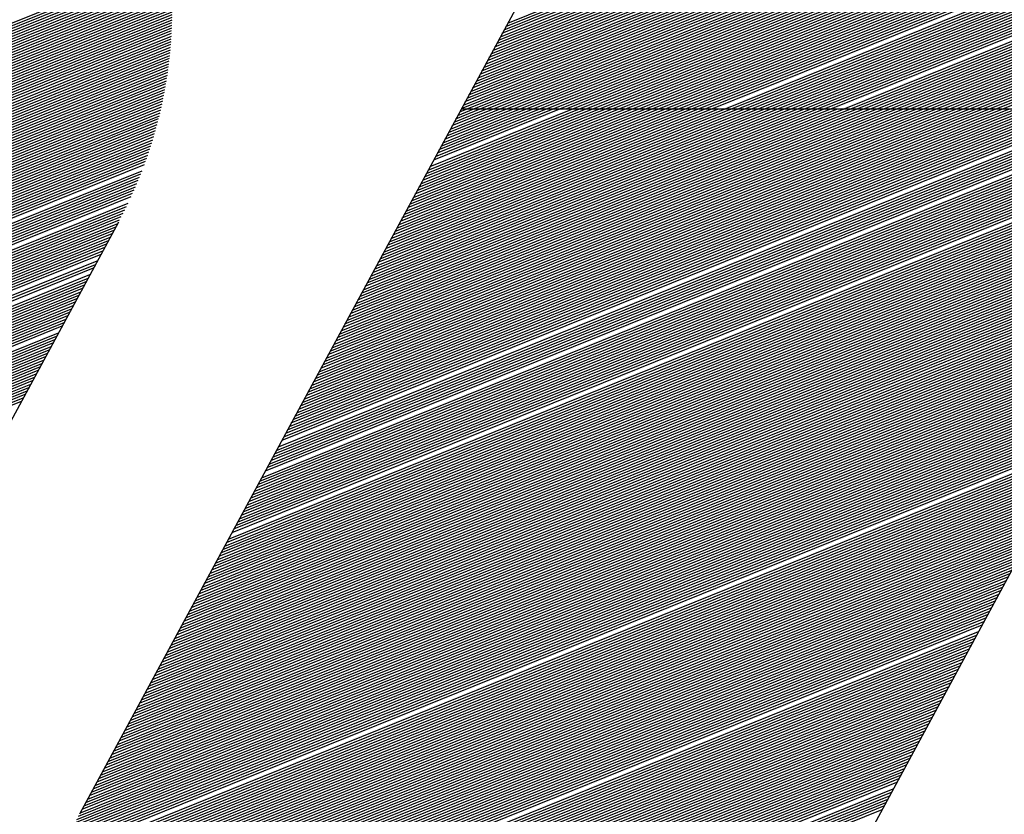
# Model space of a CAD drawing. Extents: x 0 to 196, y -2 to 123.
# Drawn here: x 19 to 21, y 5 to 7 of the extents above; entities that cross this region are included whole.
import ezdxf

# ---------------------------------------------------------------- set-up
doc = ezdxf.new("R2010")
doc.units = 0
doc.header["$LTSCALE"] = 9
doc.header["$MEASUREMENT"] = 0
doc.layers.get('0').update_dxf_attribs({"linetype": 'CONTINUOUS'})
doc.layers.add('B', color=1, linetype='CONTINUOUS')

# ---------------------------------------------------------------- blocks, each defined once
blk = doc.blocks.new('LOGO-S2')
at = {"layer": 'B', "color": 1, "linetype": 'Continuous'}
for p, q in [((-0.0945752284831265, -0.2454872574698337), (-0.2392362902820047, -0.512833158201702)), ((-0.3001001012711377, -0.3354904742255416), (-0.09939897905921669, -0.2544019572973779)), ((-0.3011882818791101, -0.3375015242011097), (-0.1004871596671784, -0.2564130072729442)), ((-0.3008255550097871, -0.3368311742092507), (-0.1001244327978519, -0.255742657281087)), ((-0.3004628281404607, -0.3361608242173988), (-0.09976170592853961, -0.2550723072892334)), ((-0.3022764624870717, -0.3395125741766742), (-0.1015753402751471, -0.2584240572485088)), ((-0.3019137356177453, -0.3388422241848188), (-0.1012126134058242, -0.2577537072566534)), ((-0.301551008748433, -0.3381718741929651), (-0.1008498865365013, -0.2570833572648015)), ((-0.3033646430950405, -0.3415236241522406), (-0.1026635208831088, -0.2604351072240751)), ((-0.3030019162257176, -0.3408532741603851), (-0.1023007940137965, -0.2597647572322215)), ((-0.3026391893563947, -0.3401829241685297), (-0.1019380671444736, -0.2590944072403625)), ((-0.3044528237030129, -0.3435346741278069), (-0.1037517014910811, -0.2624461571996433)), ((-0.3040900968336899, -0.3428643241359515), (-0.1033889746217582, -0.2617758072077878)), ((-0.303727369964367, -0.3421939741440978), (-0.1030262477524353, -0.2611054572159306)), ((-0.3051782774416516, -0.3448753741115196), (-0.1044771552297306, -0.2637868571833524)), ((-0.3048155505723287, -0.3442050241196641), (-0.1041144283604076, -0.2631165071914969)), ((-0.3062664580496239, -0.3468864240870824), (-0.1055653358376922, -0.2657979071589187)), ((-0.305903731180301, -0.3462160740952287), (-0.1052026089683693, -0.2651275571670633)), ((-0.3055410043109745, -0.345545724103375), (-0.1048398820990535, -0.2644572071752096)), ((-0.3073546386575856, -0.3488974740626505), (-0.1066535164456646, -0.267808957134485)), ((-0.3069919117882733, -0.348227124070795), (-0.1062907895763416, -0.2671386071426314)), ((-0.3066291849189469, -0.3475567740789414), (-0.1059280627070152, -0.2664682571507742)), ((-0.3084428192655579, -0.3509085240382168), (-0.1077416970536262, -0.2698200071100496)), ((-0.308080092396235, -0.3502381740463614), (-0.107378970184314, -0.2691496571181959)), ((-0.3077173655269085, -0.3495678240545077), (-0.1070162433149875, -0.2684793071263387)), ((-0.3091682730042074, -0.3522492240219259), (-0.1084671507922721, -0.2711607070937605)), ((-0.3088055461348809, -0.3515788740300705), (-0.1081044239229492, -0.2704903571019068)), ((-0.3080766442986267, -0.3523319762198343), (-0.1088298776615986, -0.2718310570856177)), ((-0.3067801967159163, -0.3523319762198343), (-0.1091926045309215, -0.2725014070774732)), ((-0.3054837491332094, -0.3523319762198343), (-0.1095553314002444, -0.2731717570693286)), ((-0.3041873015505097, -0.3523319762198343), (-0.1099180582695674, -0.2738421070611823)), ((-0.3028908539678028, -0.3523319762198343), (-0.1102807851388832, -0.2745124570530377)), ((-0.3015944063850924, -0.3523319762198343), (-0.1106435120082061, -0.2751828070448967)), ((-0.300297958802382, -0.3523319762198343), (-0.111006238877529, -0.2758531570367504)), ((-0.2990015112196751, -0.3523319762198343), (-0.1113689657468555, -0.2765235070286041)), ((-0.2977050636369754, -0.3523319762198343), (-0.1117316926161784, -0.2771938570204613)), ((-0.2964086160542685, -0.3523319762198343), (-0.1120944194855014, -0.2778642070123167)), ((-0.2951121684715581, -0.3523319762198343), (-0.1124571463548278, -0.2785345570041722)), ((-0.2938157208888512, -0.3523319762198343), (-0.1128198732241401, -0.2792049069960258)), ((-0.2925192733061515, -0.3523319762198343), (-0.113182600093463, -0.2798752569878831)), ((-0.291222825723441, -0.3523319762198343), (-0.113545326962786, -0.2805456069797385)), ((-0.2899263781407342, -0.3523319762198343), (-0.1139080538321124, -0.281215956971594)), ((-0.2886299305580238, -0.3523319762198343), (-0.1142707807014354, -0.2818863069634476)), ((-0.287333482975324, -0.3523319762198343), (-0.1146335075707583, -0.2825566569553066)), ((-0.2860370353926172, -0.3523319762198343), (-0.1149962344400848, -0.2832270069471603)), ((-0.2847405878099067, -0.3523319762198343), (-0.115358961309397, -0.283897356939014)), ((-0.2834441402271999, -0.3523319762198343), (-0.11572168817872, -0.2845677069308694)), ((-0.2821476926444895, -0.3523319762198343), (-0.1160844150480465, -0.2852380569227266)), ((-0.2808512450617933, -0.3523319762198343), (-0.1164471419173694, -0.2859084069145821)), ((-0.2795547974790829, -0.3523319762198343), (-0.1168098687866923, -0.2865787569064375)), ((-0.2782583498963724, -0.3523319762198343), (-0.1171725956560188, -0.287249106898293)), ((-0.2769619023136656, -0.3523319762198343), (-0.1175353225253417, -0.2879194568901449)), ((-0.2756654547309658, -0.3523319762198343), (-0.1178980493946646, -0.2885898068820021)), ((-0.2743690071482554, -0.3523319762198343), (-0.1182607762639805, -0.2892601568738575)), ((-0.2730725595655485, -0.3523319762198343), (-0.1186235031333034, -0.289930506865713)), ((-0.2717761119828381, -0.3523319762198343), (-0.1189862300026263, -0.2906008568575684)), ((-0.2704796644001419, -0.3523319762198343), (-0.1193489568719528, -0.2912712068494239)), ((-0.2691832168174315, -0.3523319762198343), (-0.1197116837412757, -0.2919415568412793)), ((-0.2678867692347247, -0.3523319762198343), (-0.1200744106105986, -0.2926119068331365)), ((-0.2665903216520142, -0.3523319762198343), (-0.1204371374799216, -0.293282256824992)), ((-0.2652938740693038, -0.3523319762198343), (-0.1207998643492338, -0.2939526068168457)), ((-0.2639974264866076, -0.3523319762198343), (-0.1211625912185603, -0.2946229568086993)), ((-0.2627009789038972, -0.3523319762198343), (-0.1215253180878832, -0.2952933068005583)), ((-0.27894501238465, -0.2963940772885119), (-0.3840609309528311, -0.490657202288511)), ((-0.2614045313211903, -0.3523319762198343), (-0.1218880449572062, -0.295963656792412)), ((-0.2601080837384799, -0.3523319762198343), (-0.1222507718265327, -0.2966340067842674)), ((-0.2575151885730733, -0.3523319762198343), (-0.1229762255651785, -0.2979747067679783)), ((-0.2562187409903629, -0.3523319762198343), (-0.1233389524344943, -0.2986450567598355)), ((-0.2549222934076525, -0.3523319762198343), (-0.1237016793038173, -0.2993154067516892)), ((-0.2536258458249563, -0.3523319762198343), (-0.1240644061731402, -0.2999857567435464)), ((-0.2523293982422459, -0.3523319762198343), (-0.1244271330424667, -0.3006561067354001)), ((-0.251032950659539, -0.3523319762198343), (-0.1247898599117896, -0.3013264567272556)), ((-0.2497365030768286, -0.3523319762198343), (-0.1251525867811125, -0.301996806719111)), ((-0.2484400554941217, -0.3523319762198343), (-0.125515313650439, -0.3026671567109682)), ((-0.247143607911422, -0.3523319762198343), (-0.1258780405197513, -0.3033375067028219)), ((-0.2458471603287151, -0.3523319762198343), (-0.1262407673890742, -0.3040078566946773)), ((-0.2445507127460047, -0.3523319762198343), (-0.1266034942583971, -0.304678206686531)), ((-0.2432542651632943, -0.3523319762198343), (-0.1269662211277236, -0.3053485566783882)), ((-0.2419578175805981, -0.3523319762198343), (-0.1273289479970465, -0.3060189066702454)), ((-0.2406613699978877, -0.3523319762198343), (-0.1276916748663695, -0.3066892566620973)), ((-0.2393649224151773, -0.3523319762198343), (-0.1280544017356959, -0.3073596066539528)), ((-0.2380684748324704, -0.3523319762198343), (-0.1284171286050082, -0.3080299566458082)), ((-0.23677202724976, -0.3523319762198343), (-0.1287798554743311, -0.3087003066376655)), ((-0.2341791320843534, -0.3523319762198343), (-0.1295053092129805, -0.3100410066213746)), ((-0.2328826845016465, -0.3523319762198343), (-0.1298680360823035, -0.3107113566132318)), ((-0.2315862369189361, -0.3523319762198343), (-0.1302307629516264, -0.3113817066050872)), ((-0.2302897893362363, -0.3523319762198343), (-0.1305934898209529, -0.3120520565969409)), ((-0.2289933417535295, -0.3523319762198343), (-0.1309562166902651, -0.3127224065887964)), ((-0.2276968941708191, -0.3523319762198343), (-0.1313189435595916, -0.3133927565806554)), ((-0.2264004465881087, -0.3523319762198343), (-0.1316816704289145, -0.314063106572509)), ((-0.2251039990054124, -0.3523319762198343), (-0.1320443972982375, -0.3147334565643627)), ((-0.223807551422702, -0.3523319762198343), (-0.1324071241675604, -0.3154038065562181)), ((-0.2225111038399952, -0.3523319762198343), (-0.1327698510368869, -0.3160741565480736)), ((-0.2212146562572848, -0.3523319762198343), (-0.1331325779062098, -0.3167445065399308)), ((-0.2199182086745743, -0.3523319762198343), (-0.1334953047755221, -0.3174148565317845)), ((-0.2186217610918781, -0.3523319762198343), (-0.133858031644845, -0.3180852065236417)), ((-0.2173253135091677, -0.3523319762198343), (-0.1342207585141715, -0.3187555565154954)), ((-0.2160288659264609, -0.3523319762198343), (-0.1345834853834944, -0.3194259065073508)), ((-0.2147324183437505, -0.3523319762198343), (-0.1349462122528173, -0.3200962564992063)), ((-0.2134359707610543, -0.3523319762198343), (-0.1353089391221438, -0.3207666064910599)), ((-0.2121395231783438, -0.3523319762198343), (-0.1356716659914667, -0.3214369564829171)), ((-0.2108430755956334, -0.3523319762198343), (-0.136034392860779, -0.3221073064747744)), ((-0.5435168093897715, -0.3955998939720446), (-0.3663510649250341, -0.3240202868886799)), ((-0.5426461958220372, -0.3947243444342812), (-0.3664038698261791, -0.3235178226297615)), ((-0.5419282723928625, -0.3939104857169182), (-0.366459484264066, -0.3230164934973745)), ((-0.2095466280129266, -0.3523319762198343), (-0.1363971197301055, -0.322777656466628)), ((-0.2082501804302161, -0.3523319762198343), (-0.1367598465994284, -0.3234480064584853)), ((-0.2069537328475199, -0.3523319762198343), (-0.1371225734687513, -0.3241183564503407)), ((-0.5859488065672025, -0.4148387289416258), (-0.3661682268626123, -0.3260416108117186)), ((-0.5855860796978796, -0.4141683789497721), (-0.3662096495055032, -0.3255345478219569)), ((-0.5462528762197216, -0.3977529343746538), (-0.3662539401523333, -0.3250286435810006)), ((-0.5446310131404495, -0.3965738603320768), (-0.3663010835648315, -0.3245238919321922)), ((-0.2056572852648095, -0.3523319762198343), (-0.1374853003380778, -0.3247887064421944)), ((-0.2043608376820991, -0.3523319762198343), (-0.1378480272074007, -0.3254590564340498)), ((-0.2030643900993923, -0.3523319762198343), (-0.1382107540767237, -0.326129406425907)), ((-0.5873997140444871, -0.4175201289090475), (-0.3660315363421027, -0.3280815795519496)), ((-0.5870369871751642, -0.4168497789171939), (-0.3660613258442673, -0.3275698164682419)), ((-0.5866742603058412, -0.4161794289253367), (-0.3660940486998143, -0.3270592385362336)), ((-0.5863115334365254, -0.4155090789334812), (-0.3661296878915898, -0.3265498388805446)), ((-0.5884878946524594, -0.4195311788846139), (-0.3659599452637998, -0.3296240513502786)), ((-0.5881251677831365, -0.4188608288927602), (-0.3659808278337522, -0.3291086896323678)), ((-0.5877624409138136, -0.418190478900903), (-0.3660046976816389, -0.3285945348530896)), ((-0.589938802129744, -0.4222125788520374), (-0.3659066750836075, -0.3316977240957604)), ((-0.5895760752604211, -0.421542228860182), (-0.3659154135553813, -0.3311774558436982)), ((-0.5892133483910946, -0.420871878868323), (-0.3659272183661813, -0.3306584264730175)), ((-0.5888506215217859, -0.4202015288764693), (-0.3659420689439798, -0.3301406276720842)), ((-0.5913897096070393, -0.4248939788194575), (-0.3659028160029187, -0.3337913602212952)), ((-0.5910269827377164, -0.4242236288276038), (-0.3658990719370543, -0.3332660486966601)), ((-0.5906642558683934, -0.4235532788357466), (-0.3658984822680296, -0.3327420116310735)), ((-0.590301528999067, -0.4228829288438911), (-0.3659010240844189, -0.3322192397677215)), ((-0.592477890215001, -0.4269050287950256), (-0.3659332131916528, -0.33537503795423)), ((-0.592115163345678, -0.4262346788031701), (-0.3659198621180764, -0.3348458449465328)), ((-0.5917524364763658, -0.4255643288113129), (-0.3659097380029301, -0.3343179557146678)), ((-0.5939287976922998, -0.4295864287624473), (-0.3660194082238242, -0.3375050583031056)), ((-0.5935660708229733, -0.4289160787705919), (-0.3659928869424611, -0.3369705441860562)), ((-0.5932033439536504, -0.4282457287787347), (-0.3659696990155972, -0.3364373768316442)), ((-0.5928406170843274, -0.427575378786881), (-0.3659498167485609, -0.3359055450505037)), ((-0.5953797051695844, -0.4322678287298674), (-0.3661594081772463, -0.3396568172512433)), ((-0.5950169783002579, -0.4315974787380137), (-0.3661192608057888, -0.3391167978364367)), ((-0.594654251430935, -0.4309271287461565), (-0.3660825654924231, -0.338578173143639)), ((-0.5942915245616227, -0.430256778754301), (-0.3660492913223017, -0.3380409306824328)), ((-0.5964678857775567, -0.4342788787054355), (-0.3663008850225964, -0.3412853740786117)), ((-0.5961051589082302, -0.4336085287135782), (-0.3662501871360355, -0.3407410919790115)), ((-0.5957424320389073, -0.4329381787217228), (-0.3662030393923565, -0.3401982442302431)), ((-0.5979187932548413, -0.4369602786728555), (-0.3665398846158467, -0.3434771314775835)), ((-0.5975560663855184, -0.4362899286809983), (-0.3664746302944657, -0.3429269681965605)), ((-0.5971933395161919, -0.4356195786891446), (-0.3664130705187745, -0.3423782976088932)), ((-0.5968306126468796, -0.4349492286972891), (-0.3663551676272014, -0.341831104498314)), ((-0.5990069738628137, -0.4389713286484218), (-0.3667582082457557, -0.3451367364212894)), ((-0.5986442469934872, -0.4383009786565646), (-0.3666816330934992, -0.3445819992276951)), ((-0.5982815201241642, -0.4376306286647109), (-0.3666088722468501, -0.3440288031135994)), ((-0.6004578813400983, -0.4416527286158436), (-0.367103517666763, -0.3473714457787382)), ((-0.6000951544707753, -0.4409823786239864), (-0.3670112491312345, -0.3468103680467332)), ((-0.5997324276014488, -0.4403120286321327), (-0.366922972011853, -0.346250902951529)), ((-0.5993697007321366, -0.4396416786402773), (-0.3668386400213421, -0.3456930317918507)), ((-0.6015460619480706, -0.4436637785914082), (-0.367404756389945, -0.3490645505946466)), ((-0.6011833350787477, -0.4429934285995545), (-0.3673002213268255, -0.3484985168637893)), ((-0.6008206082094212, -0.442323078607699), (-0.3671998253327011, -0.347934155425361)), ((-0.6026342425560323, -0.4456748285669745), (-0.3677437278898665, -0.3507729004419291)), ((-0.6022715156867058, -0.4450044785751208), (-0.3676264547817993, -0.3502017202068481)), ((-0.6019087888173935, -0.4443341285832654), (-0.3675134828687163, -0.3496322777673457)), ((-0.6040851500333275, -0.448356228534398), (-0.3682570127093392, -0.3530754762656523)), ((-0.6037224231640046, -0.4476858785425426), (-0.368121939700444, -0.352497104403823)), ((-0.6033596962946781, -0.4470155285506872), (-0.3679914098906529, -0.3519205681135782)), ((-0.6029969694253552, -0.4463451785588299), (-0.3678653597693788, -0.3513458417349797)), ((-0.3534209510615511, -0.4340319230282903), (-0.1527198288496194, -0.3529434061001249)), ((-0.3530582241922282, -0.4333615730364366), (-0.1525029343738389, -0.3523319762198343)), ((-0.3526954973229053, -0.4326912230445794), (-0.1537993819565457, -0.3523319762198343)), ((-0.3523327704535788, -0.432020873052724), (-0.1550958295392455, -0.3523319762198343)), ((-0.3519700435842559, -0.4313505230608685), (-0.1563922771219524, -0.3523319762198343)), ((-0.3516073167149329, -0.4306801730690148), (-0.1576887247046628, -0.3523319762198343)), ((-0.3512445898456207, -0.4300098230771576), (-0.1589851722873732, -0.3523319762198343)), ((-0.3508818629762942, -0.429339473085304), (-0.1602816198700694, -0.3523319762198343)), ((-0.3505191361069713, -0.4286691230934485), (-0.1615780674527798, -0.3523319762198343)), ((-0.3501564092376448, -0.4279987731015931), (-0.1628745150354867, -0.3523319762198343)), ((-0.3497936823683219, -0.4273284231097358), (-0.1641709626181971, -0.3523319762198343)), ((-0.3494309554989989, -0.4266580731178822), (-0.1654674102009075, -0.3523319762198343)), ((-0.349068228629676, -0.425987723126025), (-0.1667638577836037, -0.3523319762198343)), ((-0.3487055017603637, -0.4253173731341677), (-0.1680603053663141, -0.3523319762198343)), ((-0.3483427748910373, -0.4246470231423141), (-0.169356752949021, -0.3523319762198343)), ((-0.3476173211523914, -0.4233063231586032), (-0.1719496481144276, -0.3523319762198343)), ((-0.3472545942830649, -0.4226359731667477), (-0.173246095697138, -0.3523319762198343)), ((-0.346891867413742, -0.4219656231748941), (-0.1745425432798484, -0.3523319762198343)), ((-0.3465291405444191, -0.4212952731830386), (-0.1758389908625553, -0.3523319762198343)), ((-0.3461664136751033, -0.4206249231911832), (-0.177135438445255, -0.3523319762198343)), ((-0.3458036868057803, -0.4199545731993259), (-0.1784318860279654, -0.3523319762198343)), ((-0.3454409599364574, -0.4192842232074705), (-0.1797283336106723, -0.3523319762198343)), ((-0.3450782330671309, -0.4186138732156168), (-0.1810247811933792, -0.3523319762198343)), ((-0.3443527793284851, -0.4172731732319059), (-0.1836176763587893, -0.3523319762198343)), ((-0.3439900524591586, -0.4166028232400505), (-0.1849141239414962, -0.3523319762198343)), ((-0.3436273255898463, -0.415932473248195), (-0.1862105715242066, -0.3523319762198343)), ((-0.3432645987205234, -0.4152621232563378), (-0.187507019106917, -0.3523319762198343)), ((-0.3429018718511969, -0.4145917732644842), (-0.1888034666896132, -0.3523319762198343)), ((-0.342539144981874, -0.4139214232726287), (-0.1900999142723236, -0.3523319762198343)), ((-0.3421764181125511, -0.4132510732807733), (-0.1913963618550305, -0.3523319762198343)), ((-0.3418136912432281, -0.412580723288916), (-0.1926928094377409, -0.3523319762198343)), ((-0.3414509643739017, -0.4119103732970624), (-0.1939892570204407, -0.3523319762198343)), ((-0.3410882375045894, -0.4112400233052069), (-0.1952857046031475, -0.3523319762198343)), ((-0.3407255106352665, -0.4105696733133479), (-0.196582152185858, -0.3523319762198343)), ((-0.3403627837659435, -0.4098993233214943), (-0.1978785997685684, -0.3523319762198343)), ((-0.3400000568966171, -0.4092289733296406), (-0.1991750473512752, -0.3523319762198343)), ((-0.3396373300272941, -0.4085586233377851), (-0.200471494933975, -0.3523319762198343)), ((-0.3392746031579712, -0.4078882733459315), (-0.2017679425166818, -0.3523319762198343)), ((-0.3389118762886447, -0.4072179233540725), (-0.2030643900993923, -0.3523319762198343)), ((-0.3385491494193218, -0.4065475733622188), (-0.2043608376820991, -0.3523319762198343)), ((-0.3381864225500095, -0.4058772233703651), (-0.2056572852647989, -0.3523319762198343)), ((-0.337823695680683, -0.4052068733785061), (-0.2069537328475057, -0.3523319762198343)), ((-0.3374609688113601, -0.4045365233866525), (-0.2082501804302161, -0.3523319762198343)), ((-0.3370982419420372, -0.403866173394797), (-0.2095466280129266, -0.3523319762198343)), ((-0.3367355150727107, -0.4031958234029434), (-0.2108430755956228, -0.3523319762198343)), ((-0.3363727882033878, -0.4025254734110844), (-0.2121395231783332, -0.3523319762198343)), ((-0.3360100613340649, -0.4018551234192307), (-0.2134359707610436, -0.3523319762198343)), ((-0.3356473344647526, -0.4011847734273752), (-0.2147324183437505, -0.3523319762198343)), ((-0.3352846075954261, -0.4005144234355216), (-0.2160288659264609, -0.3523319762198343)), ((-0.3349218807261032, -0.3998440734436643), (-0.2173253135091571, -0.3523319762198343)), ((-0.3345591538567803, -0.3991737234518089), (-0.2186217610918675, -0.3523319762198343)), ((-0.3341964269874538, -0.3985033734599535), (-0.2199182086745743, -0.3523319762198343)), ((-0.3338337001181308, -0.3978330234680998), (-0.2212146562572848, -0.3523319762198343)), ((-0.3334709732488079, -0.3971626734762426), (-0.222511103839981, -0.3523319762198343)), ((-0.3331082463794921, -0.3964923234843871), (-0.2238075514226914, -0.3523319762198343)), ((-0.3327455195101692, -0.3958219734925335), (-0.2251039990054018, -0.3523319762198343)), ((-0.3323827926408462, -0.395151623500678), (-0.2264004465881087, -0.3523319762198343)), ((-0.3320200657715233, -0.3944812735088208), (-0.2276968941708191, -0.3523319762198343)), ((-0.3316573389021968, -0.3938109235169653), (-0.2289933417535188, -0.3523319762198343)), ((-0.3312946120328739, -0.3931405735251099), (-0.2302897893362257, -0.3523319762198343)), ((-0.330931885163551, -0.3924702235332562), (-0.2315862369189361, -0.3523319762198343)), ((-0.3305691582942352, -0.391799873541399), (-0.2328826845016465, -0.3523319762198343)), ((-0.3302064314249122, -0.3911295235495436), (-0.2341791320843427, -0.3523319762198343)), ((-0.3298437045555893, -0.3904591735576917), (-0.2354755796670531, -0.3523319762198343)), ((-0.3294809776862628, -0.3897888235658327), (-0.23677202724976, -0.3523319762198343)), ((-0.3291182508169399, -0.3891184735739772), (-0.2380684748324704, -0.3523319762198343)), ((-0.328755523947617, -0.3884481235821236), (-0.2393649224151666, -0.3523319762198343)), ((-0.3283927970782905, -0.3877777735902681), (-0.240661369997877, -0.3523319762198343)), ((-0.3280300702089782, -0.3871074235984109), (-0.2419578175805874, -0.3523319762198343)), ((-0.3276673433396553, -0.3864370736065554), (-0.2432542651632943, -0.3523319762198343)), ((-0.3273046164703324, -0.3857667236147018), (-0.2445507127460047, -0.3523319762198343)), ((-0.3269418896010059, -0.3850963736228463), (-0.2458471603287009, -0.3523319762198343)), ((-0.326579162731683, -0.3844260236309909), (-0.2471436079114113, -0.3523319762198343)), ((-0.32621643586236, -0.3837556736391337), (-0.2484400554941217, -0.3523319762198343)), ((-0.3258537089930336, -0.38308532364728), (-0.2497365030768286, -0.3523319762198343)), ((-0.3254909821237213, -0.3824149736554245), (-0.2510329506595284, -0.3523319762198343)), ((-0.3251282552543984, -0.3817446236635673), (-0.2523293982422352, -0.3523319762198343)), ((-0.3247655283850719, -0.3810742736717136), (-0.2536258458249456, -0.3523319762198343)), ((-0.324402801515749, -0.3804039236798582), (-0.2549222934076525, -0.3523319762198343)), ((-0.324040074646426, -0.3797335736880045), (-0.2562187409903522, -0.3523319762198343)), ((-0.3236773477771031, -0.3790632236961473), (-0.2575151885730627, -0.3523319762198343)), ((-0.3233146209077766, -0.3783928737042919), (-0.2588116361557695, -0.3523319762198343)), ((-0.3229518940384644, -0.3777225237124364), (-0.2601080837384799, -0.3523319762198343)), ((-0.3225891671691414, -0.3770521737205828), (-0.2614045313211903, -0.3523319762198343)), ((-0.322226440299815, -0.3763818237287255), (-0.2627009789038866, -0.3523319762198343)), ((-0.321863713430492, -0.3757114737368701), (-0.263997426486597, -0.3523319762198343)), ((-0.3215009865611691, -0.3750411237450146), (-0.2652938740693038, -0.3523319762198343)), ((-0.3211382596918462, -0.3743707737531574), (-0.2665903216520142, -0.3523319762198343)), ((-0.3207755328225197, -0.3737004237613037), (-0.2678867692347104, -0.3523319762198343)), ((-0.3204128059532074, -0.3730300737694483), (-0.2691832168174209, -0.3523319762198343)), ((-0.3200500790838845, -0.3723597237775946), (-0.2704796644001313, -0.3523319762198343)), ((-0.319687352214558, -0.3716893737857374), (-0.2717761119828381, -0.3523319762198343)), ((-0.3193246253452351, -0.371019023793882), (-0.2730725595655379, -0.3523319762198343)), ((-0.3189618984759122, -0.3703486738020283), (-0.2743690071482483, -0.3523319762198343)), ((-0.3185991716065857, -0.3696783238101711), (-0.2756654547309552, -0.3523319762198343)), ((-0.3182364447372628, -0.3690079738183156), (-0.2769619023136656, -0.3523319762198343)), ((-0.3178737178679398, -0.3683376238264602), (-0.2782583498963724, -0.3523319762198343)), ((-0.317510990998624, -0.3676672738346065), (-0.2795547974790722, -0.3523319762198343)), ((-0.3171482641293011, -0.3669969238427528), (-0.2808512450617791, -0.3523319762198343)), ((-0.3167855372599782, -0.3663265738508938), (-0.2821476926444895, -0.3523319762198343)), ((-0.3164228103906517, -0.3656562238590384), (-0.2834441402271999, -0.3523319762198343)), ((-0.3160600835213287, -0.3649858738671847), (-0.2847405878098961, -0.3523319762198343)), ((-0.3156973566520058, -0.3643155238753275), (-0.2860370353926065, -0.3523319762198343)), ((-0.3153346297826793, -0.3636451738834721), (-0.2873334829753134, -0.3523319762198343)), ((-0.3146091760440441, -0.3623044738997629), (-0.2899263781407342, -0.3523319762198343)), ((-0.3142464491747212, -0.3616341239079057), (-0.2912228257234304, -0.3523319762198343)), ((-0.3138837223053947, -0.3609637739160521), (-0.2925192733061408, -0.3523319762198343)), ((-0.3135209954360718, -0.3602934239241966), (-0.2938157208888512, -0.3523319762198343)), ((-0.3131582685667489, -0.3596230739323412), (-0.2951121684715581, -0.3523319762198343)), ((-0.312795541697426, -0.3589527239404839), (-0.2964086160542578, -0.3523319762198343)), ((-0.3124328148281101, -0.3582823739486285), (-0.2977050636369647, -0.3523319762198343)), ((-0.3120700879587872, -0.3576120239567748), (-0.2990015112196751, -0.3523319762198343)), ((-0.3117073610894643, -0.3569416739649194), (-0.300297958802382, -0.3523319762198343)), ((-0.3113446342201378, -0.3562713239730622), (-0.3015944063850817, -0.3523319762198343)), ((-0.3109819073508149, -0.3556009739812085), (-0.3028908539677886, -0.3523319762198343)), ((-0.310619180481492, -0.354930623989353), (-0.304187301550499, -0.3523319762198343)), ((-0.3102564536121655, -0.3542602739974976), (-0.3054837491332094, -0.3523319762198343)), ((-0.3098937267428532, -0.3535899240056422), (-0.3067801967159163, -0.3523319762198343)), ((-0.3095309998735303, -0.3529195740137867), (-0.308076644298616, -0.3523319762198343)), ((-0.309213050278828, -0.3523319762198343), (-0.1297687304996558, -0.3523319762198343)), ((-0.6051733306412892, -0.4503672785099644), (-0.3686901589766443, -0.354821875188768)), ((-0.6048106037719769, -0.4496969285181089), (-0.3685410532467159, -0.3542378337396181)), ((-0.6044478769026504, -0.4490265785262517), (-0.3683966945842876, -0.353655710230238)), ((-0.3541464048001899, -0.4353726230120012), (-0.1534452825882688, -0.3542841060838358)), ((-0.3537836779308776, -0.4347022730201457), (-0.1530825557189424, -0.3536137560919785)), ((-0.6062615112492615, -0.4523783284855307), (-0.3691666991193827, -0.3565858063755991)), ((-0.6058987843799386, -0.4517079784936753), (-0.369002905221798, -0.3559958305215085)), ((-0.6055360575106121, -0.4510376285018198), (-0.3688440845231611, -0.3554078639702221)), ((-0.3555973122774851, -0.4380540229794212), (-0.1548961900655534, -0.3569655060512575)), ((-0.3552345854081622, -0.4373836729875693), (-0.1545334631962305, -0.3562951560594021)), ((-0.3548718585388357, -0.4367133229957139), (-0.1541707363269147, -0.3556248060675484)), ((-0.6077124187265461, -0.4550597284529525), (-0.3698732702188643, -0.3589664749255439)), ((-0.6073496918572197, -0.4543893784610953), (-0.3696887439947112, -0.3583681226677973)), ((-0.6069869649879074, -0.4537190284692381), (-0.3695095330609526, -0.357771917926768)), ((-0.6066242381185845, -0.4530486784773862), (-0.369335547106882, -0.3571778242145642)), ((-0.3566854928854575, -0.4400650729549893), (-0.1559843706735258, -0.3589765560268221)), ((-0.3563227660161346, -0.4393947229631339), (-0.1556216438042028, -0.3583062060349667)), ((-0.3559600391468081, -0.4387243729712802), (-0.1552589169348764, -0.357635856043113)), ((-0.6088005993345185, -0.4570707784285188), (-0.3704596968988128, -0.3607748031552758)), ((-0.608437872465192, -0.4564004284366598), (-0.3702586473123226, -0.3601697750258053)), ((-0.6080751455958691, -0.4557300784448062), (-0.37006320551356, -0.359567012589646)), ((-0.3574109466240962, -0.441405772938702), (-0.1567098244121752, -0.360317256010533)), ((-0.3570482197547697, -0.4407354229468448), (-0.1563470975428487, -0.3596469060186793)), ((-0.6098887799424908, -0.4590818284040816), (-0.3710975675095618, -0.3626039160822083)), ((-0.6095260530731643, -0.458411478412228), (-0.3708790451007076, -0.3619918284742623)), ((-0.6091633262038414, -0.4577411284203725), (-0.3706664596176878, -0.3613821395400594)), ((-0.3584991272320686, -0.4434168229142648), (-0.1577980050201369, -0.3623283059860993)), ((-0.3581364003627421, -0.4427464729224111), (-0.1574352781508104, -0.3616579559942457)), ((-0.3577736734934192, -0.4420761229305556), (-0.1570725512814874, -0.3609876060023884)), ((-0.6108845465141641, -0.4610555406853551), (-0.3717899714797248, -0.3644550619165292)), ((-0.610250953797852, -0.4597519549638003), (-0.3713221457968956, -0.3632184504238767)), ((-0.3595873078400302, -0.4454278728898311), (-0.1588861856281056, -0.3643393559616674)), ((-0.3592245809707144, -0.4447575228979774), (-0.1585234587587827, -0.3636690059698102)), ((-0.3588618541013915, -0.444087172906122), (-0.1581607318894598, -0.3629986559779548)), ((-0.6115919455818037, -0.4629127449323152), (-0.3725404114261757, -0.3663296558073084)), ((-0.611384278054075, -0.4623050429810229), (-0.3722835808267391, -0.3657020906857094)), ((-0.6111493818393292, -0.4616863399260849), (-0.3720334833747216, -0.3650772459322438)), ((-0.3606754884480026, -0.4474389228653992), (-0.1599743662360673, -0.3663504059372302)), ((-0.3603127615786761, -0.4467685728735438), (-0.1596116393667444, -0.3656800559453766)), ((-0.3599500347093532, -0.4460982228816883), (-0.1592489124974321, -0.3650097059535229)), ((-0.6120722860741736, -0.4646782115600621), (-0.3733528834872715, -0.368229312299257)), ((-0.6119342109863943, -0.4640986267796352), (-0.3730748971252673, -0.3675931996947464)), ((-0.6117746291501263, -0.4635103527087763), (-0.3728041296129447, -0.3669600036948291)), ((-0.3617636690559749, -0.4494499728409656), (-0.1610625468440396, -0.3683614559127983)), ((-0.3614009421866484, -0.4487796228491101), (-0.1606998199747167, -0.3676911059209447)), ((-0.3610382153173255, -0.4481092728572529), (-0.1603370931053902, -0.3670207559290892)), ((-0.6122891824529688, -0.4658134410330534), (-0.3739312330186877, -0.3695105783253156)), ((-0.6121902181983678, -0.4652496580549412), (-0.37363826653975, -0.3688684133606985)), ((-0.362851849663933, -0.4514610228165319), (-0.1621507274520013, -0.3703725058883665)), ((-0.3624891227946101, -0.4507906728246747), (-0.1617880005826891, -0.369702155896511)), ((-0.3621263959252836, -0.450120322832821), (-0.1614252737133626, -0.369031805904652)), ((-0.6125139067465994, -0.4679994308365982), (-0.3751830163504906, -0.3721115269157638)), ((-0.612481828283137, -0.4674626714722416), (-0.3748576474925756, -0.3714562705402651)), ((-0.6124341536835516, -0.4669196108598692), (-0.374540711526155, -0.3708044212740829)), ((-0.3639400302719054, -0.4534720727920982), (-0.1632389080599737, -0.3723835558639328)), ((-0.3635773034025824, -0.452801722800241), (-0.1628761811906507, -0.3717132058720756)), ((-0.363214576533256, -0.4521313728083873), (-0.1625134543213242, -0.3710428558802237)), ((-0.6125336220861541, -0.4690549939985003), (-0.3758600344187037, -0.3734326576183529)), ((-0.6125309932905623, -0.4685301330723037), (-0.3755170600864943, -0.3727702881695185)), ((-0.612522266034329, -0.4695742046795734), (-0.3762122099117562, -0.3740987445774762)), ((-0.365028210879867, -0.4554831227676646), (-0.164327088667946, -0.3743946058394991)), ((-0.3646654840105441, -0.4548127727758073), (-0.1639643617986231, -0.3737242558476419)), ((-0.3643027571412283, -0.4541424227839537), (-0.1636016349292966, -0.3730539058557865)), ((-0.6124973440201806, -0.4700879343560915), (-0.3765731404098496, -0.3747683687882448)), ((-0.6124592269428817, -0.470596332881045), (-0.3769358672791725, -0.3754387187800985)), ((-0.6124082427497015, -0.4710995327537271), (-0.3772985941484954, -0.3761090687719575)), ((-0.3764322179458404, -0.3745079321330254), (-0.4132227894446956, -0.4425000258830254)), ((-0.3657536646185164, -0.4568238227513755), (-0.1650525424065812, -0.3757353058232082)), ((-0.36539093774919, -0.4561534727595165), (-0.1646898155372689, -0.3750649558313528)), ((-0.6123446806523276, -0.4715976508232549), (-0.3776613210178219, -0.3767794187638112)), ((-0.612268794664935, -0.4720907897180089), (-0.3780240478871448, -0.3774497687556666)), ((-0.6121808065741945, -0.4725790390456241), (-0.3783867747564678, -0.3781201187475203)), ((-0.3668418452264888, -0.4588348727269418), (-0.1661407230145535, -0.3777463557987746)), ((-0.3664791183571623, -0.4581645227350846), (-0.1657779961452306, -0.3770760058069209)), ((-0.3661163914878394, -0.4574941727432291), (-0.1654152692759077, -0.3764056558150619)), ((-0.6120809084286485, -0.4730624763987441), (-0.3787495016257836, -0.3787904687393757)), ((-0.6119692646169099, -0.4735411681946848), (-0.3791122284951065, -0.3794608187312329)), ((-0.6118460135900605, -0.4740151703713087), (-0.3794749553644294, -0.3801311687230866)), ((-0.3679300258344469, -0.4608459227025046), (-0.1672289036225258, -0.3797574057743427)), ((-0.367567298965124, -0.4601755727106509), (-0.1668661767532029, -0.3790870557824855)), ((-0.367204572095801, -0.4595052227187955), (-0.16650344988388, -0.3784167057906282)), ((-0.6117112692722095, -0.4744845289569524), (-0.3798376822337559, -0.3808015187149456)), ((-0.6114076403751803, -0.4754094525672974), (-0.3805631359724018, -0.3821422186986547)), ((-0.3690182064424192, -0.4628569726780727), (-0.1683170842304875, -0.3817684557499073)), ((-0.3686554795730963, -0.462186622686219), (-0.1679543573611646, -0.3810981057580518)), ((-0.3682927527037734, -0.4615162726943636), (-0.1675916304918417, -0.3804277557661964)), ((-0.611238869979239, -0.4758650637250268), (-0.3809258628417282, -0.3828125686905084)), ((-0.6110588357507858, -0.476316123999017), (-0.3812885897110405, -0.3834829186823656)), ((-0.3701063870503809, -0.464868022653639), (-0.1694052648384599, -0.3837795057254718)), ((-0.369743660181058, -0.4641976726617854), (-0.1690425379691369, -0.3831091557336181)), ((-0.3693809333117422, -0.4635273226699281), (-0.1686798110998105, -0.3824388057417627)), ((-0.6106649688838672, -0.4772045891029633), (-0.3820140434496864, -0.3848236186660747)), ((-0.6104510797447276, -0.4776419711051654), (-0.3823767703190128, -0.3854939686579302)), ((-0.3711945676583532, -0.4668790726292071), (-0.1704934454464215, -0.3857905557010399)), ((-0.3708318407890303, -0.4662087226373481), (-0.1701307185770986, -0.3851202057091845)), ((-0.3704691139197038, -0.4655383726454945), (-0.1697679917077828, -0.3844498557173308)), ((-0.6102258132373954, -0.4780747563522327), (-0.3827394971883358, -0.3861643186497892)), ((-0.6099890865016526, -0.4785029113664718), (-0.3831022240576587, -0.3868346686416428)), ((-0.6097407936080366, -0.4789263933495969), (-0.3834649509269852, -0.3875050186334983)), ((-0.3722827482663149, -0.4688901226047699), (-0.1715816260543939, -0.3878016056766045)), ((-0.3719200213970026, -0.4682197726129163), (-0.1712188991850709, -0.3871312556847508)), ((-0.3715572945276762, -0.4675494226210608), (-0.1708561723157445, -0.3864609056928936)), ((-0.6094808045113957, -0.479345149759955), (-0.3838276777962975, -0.388175368625352)), ((-0.6092089637371529, -0.479759117781744), (-0.3841904046656204, -0.3888457186172092)), ((-0.6089250887684265, -0.4801682236733571), (-0.3845531315349469, -0.3895160686090646)), ((-0.3733709288742872, -0.470901172580338), (-0.1726698066623555, -0.389812655652169)), ((-0.3730082020049643, -0.4702308225884826), (-0.1723070797930433, -0.3891423056603154)), ((-0.3726454751356378, -0.4695604725966271), (-0.1719443529237168, -0.3884719556684617)), ((-0.6086289680932353, -0.4805723819783987), (-0.3849158584042698, -0.3901864186009201)), ((-0.6083203588606061, -0.4809714945787169), (-0.3852785852735927, -0.3908567685927737)), ((-0.6079989840813163, -0.4813654495633957), (-0.3856413121429192, -0.391527118584631)), ((-0.3740963826129367, -0.4722418725640489), (-0.1733952604010014, -0.3911533556358835)), ((-0.3737336557436102, -0.4715715225721917), (-0.1730325335316785, -0.3904830056440298)), ((-0.6076645292921903, -0.4817541198810664), (-0.3860040390122421, -0.3921974685764846)), ((-0.6073166385823008, -0.4821373617343818), (-0.386366765881565, -0.3928678185683419)), ((-0.6069549098521385, -0.4825150126645914), (-0.3867294927508773, -0.3935381685601955)), ((-0.3751845632208948, -0.474252922539617), (-0.1744834410089737, -0.3931644056114481)), ((-0.3748218363515825, -0.473582572547758), (-0.1741207141396508, -0.3924940556195944)), ((-0.3744591094822596, -0.4729122225559026), (-0.1737579872703279, -0.3918237056277372)), ((-0.6065788891419182, -0.4828868892600395), (-0.3870922196202002, -0.3942085185520492)), ((-0.6061880638190473, -0.4832527844037111), (-0.3874549464895267, -0.3948788685439064)), ((-0.3762727438288671, -0.4762639725151798), (-0.1755716216169354, -0.3951754555870162)), ((-0.3759100169595442, -0.4755936225233244), (-0.1752088947476125, -0.3945051055951607)), ((-0.3755472900902213, -0.4749232725314707), (-0.1748461678783002, -0.3938347556033053)), ((-0.6053596043265479, -0.4839656626893687), (-0.3881804002281726, -0.3962195685276173)), ((-0.6049205682073477, -0.4843120794069575), (-0.3885431270974991, -0.3968899185194745)), ((-0.6044638962719446, -0.4846513707922862), (-0.388905853966822, -0.3975602685113282)), ((-0.3773609244368394, -0.4782750224907462), (-0.1766598022249077, -0.3971865055625825)), ((-0.3769981975675165, -0.4776046724988925), (-0.1762970753555848, -0.3965161555707235)), ((-0.3766354706981936, -0.476934322507037), (-0.1759343484862619, -0.3958458055788698)), ((-0.6039886158239653, -0.484983143850509), (-0.3892685808361342, -0.3982306185031836)), ((-0.6034936075587893, -0.4853069463532078), (-0.3896313077054607, -0.3989009684950409)), ((-0.3784491050448011, -0.4802860724663143), (-0.1777479828328694, -0.3991975555381471)), ((-0.3780863781754782, -0.4796157224744588), (-0.1773852559635571, -0.3985272055462916)), ((-0.3777236513061553, -0.4789453724826034), (-0.1770225290942307, -0.3978568555544379)), ((-0.6029775754571176, -0.4856222546745945), (-0.3899940345747837, -0.3995713184868963)), ((-0.6024390079139295, -0.4859284580865948), (-0.3903567614441066, -0.40024166847875)), ((-0.601876126775533, -0.4862248381684902), (-0.3907194883134331, -0.4009120184706054)), ((-0.3795372856527734, -0.4822971224418806), (-0.1788361634408417, -0.4012086055137134)), ((-0.3791745587834505, -0.4816267724500234), (-0.1784734365715153, -0.400538255521858)), ((-0.378811831914124, -0.4809564224581679), (-0.1781107097021923, -0.3998679055300025)), ((-0.6012868193463348, -0.4865105413358455), (-0.391082215182756, -0.4015823684624609)), ((-0.6006685458408079, -0.4867845414487091), (-0.3914449420520789, -0.4022527184543181)), ((-0.6000182104675389, -0.487045587726155), (-0.3918076689213947, -0.4029230684461718)), ((-0.3806254662607351, -0.4843081724174452), (-0.1799243440488141, -0.4032196554892815)), ((-0.3802627393914086, -0.4836378224255897), (-0.1795616171794876, -0.4025493054974243)), ((-0.3799000125220999, -0.4829674724337361), (-0.1791988903101647, -0.4018789555055671)), ((-0.599331976942107, -0.4872921302086644), (-0.3921703957907177, -0.4035934184380254)), ((-0.5986049959188584, -0.4875222096334229), (-0.3925331226600406, -0.4042637684298844)), ((-0.5978309865751612, -0.4877332883833629), (-0.3928958495293671, -0.4049341184217399)), ((-0.3817136468687075, -0.4863192223930115), (-0.1810125246567758, -0.4052307054648479)), ((-0.381350919999381, -0.4856488724011578), (-0.1806497977874493, -0.4045603554729924)), ((-0.3809881931300581, -0.4849785224093024), (-0.1802870709181263, -0.4038900054811352)), ((-0.597001563517793, -0.4879219785397106), (-0.39325857639869, -0.4056044684135935)), ((-0.5961050885652845, -0.4880835779719215), (-0.3936213032680129, -0.406274818405449)), ((-0.5951245576156623, -0.4882112165768673), (-0.3939840301373394, -0.4069451683973044)), ((-0.3828018274766691, -0.4883302723685796), (-0.1821007052647481, -0.4072417554404142)), ((-0.3824391006073533, -0.4876599223767224), (-0.1817379783954216, -0.406571405448557)), ((-0.3820763737380304, -0.4869895723848687), (-0.1813752515260987, -0.4059010554567015)), ((-0.5940332921266531, -0.4882941155237956), (-0.3943467570066517, -0.4076155183891599)), ((-0.5927914157441059, -0.4883161637198343), (-0.3947094838759746, -0.4082858683810153)), ((-0.5914949681614097, -0.4883161637198343), (-0.3950722107452975, -0.4089562183728708)), ((-0.383527281215315, -0.4896709723522905), (-0.1828261590033833, -0.4085824554241233)), ((-0.3831645543459921, -0.4890006223604333), (-0.182463432134071, -0.4079121054322679)), ((-0.5901985205786993, -0.4883161637198343), (-0.3954349376146205, -0.409626568364728)), ((-0.3846054361206441, -0.4916779716810558), (-0.1839143396113556, -0.4105935053996896)), ((-0.3842515242774951, -0.4910111831909569), (-0.1835516127420327, -0.4099231554078324)), ((-0.3838900080846415, -0.490341322344146), (-0.1831888858727098, -0.4092528054159787)), ((-0.385618010074797, -0.4936584745856338), (-0.1850025202193279, -0.4126045553752578)), ((-0.3852884618289529, -0.4930015296278016), (-0.184639793350005, -0.4119342053834023)), ((-0.3849510077223428, -0.4923413904948815), (-0.1842770664806821, -0.4112638553915433)), ((-0.3865611848225221, -0.4956109383907625), (-0.1860907008272896, -0.4146156053508223)), ((-0.3862541844572895, -0.4949631033680335), (-0.1857279739579631, -0.4139452553589651)), ((-0.3859398537424816, -0.4943123066918291), (-0.1853652470886402, -0.4132749053671114)), ((-0.3874399064216618, -0.4975373614335235), (-0.187178881435262, -0.4166266553263869)), ((-0.387153883253184, -0.4968980017484315), (-0.186816154565939, -0.4159563053345332)), ((-0.3868610290017003, -0.4962558821266514), (-0.1864534276966126, -0.4152859553426778)), ((-0.3882584759345669, -0.4994394814559096), (-0.1882670620432236, -0.418637705301955)), ((-0.3877192503908375, -0.4981740225469311), (-0.1875416083045849, -0.4172970053182423)), ((-0.3890206609427693, -0.5013188206596597), (-0.189355242651196, -0.4206487552775213)), ((-0.388772650826926, -0.5006948192447576), (-0.1889925157818695, -0.4199784052856677)), ((-0.3885186300729977, -0.5000683893744275), (-0.1886297889125466, -0.4193080552938087)), ((-0.3897297832969855, -0.503176721159595), (-0.1904434232591683, -0.4226598052530859)), ((-0.3894991161110752, -0.5025597267432138), (-0.1900806963898418, -0.4219894552612304)), ((-0.3892627782870548, -0.5019404412403192), (-0.1897179695205189, -0.4213191052693768)), ((-0.3901745207985279, -0.5044040044214979), (-0.1911688769978035, -0.4240005052367986)), ((-0.3899548845872225, -0.5037914668081536), (-0.1908061501284806, -0.4233301552449449)), ((-0.3908015923475574, -0.5062287542442805), (-0.1922570576057758, -0.4260115552123631)), ((-0.390597782808932, -0.5056226110217681), (-0.1918943307364529, -0.4253412052205112)), ((-0.3903887890218023, -0.5050143732269001), (-0.1915316038671264, -0.4246708552286522)), ((-0.3913827702539585, -0.5080349618318474), (-0.1933452382137375, -0.4280226051879312)), ((-0.3911940035812229, -0.507434896321663), (-0.1929825113444252, -0.427352255196074)), ((-0.3910003046248853, -0.5068328380395561), (-0.1926197844750988, -0.4266819052042203)), ((-0.3919202461873326, -0.509823512676193), (-0.1944334188217098, -0.4300336551634958)), ((-0.391745817187811, -0.5092292399620026), (-0.1940706919523869, -0.4293633051716403)), ((-0.3915666829129769, -0.5086330661931884), (-0.1937079650830604, -0.4286929551797867)), ((-0.3924159971346342, -0.511595205531882), (-0.1955215994296822, -0.4320447051390639)), ((-0.3922552688623924, -0.5110064682708293), (-0.1951588725603557, -0.4313743551472067)), ((-0.3920900406124765, -0.5104159129007835), (-0.1947961456910328, -0.430704005155353)), ((-0.3928718129857778, -0.513350763561399), (-0.1966097800376438, -0.4340557551146285)), ((-0.3927242080903035, -0.5127673284887342), (-0.1962470531683174, -0.433385405122773)), ((-0.3925722895197055, -0.512182150578183), (-0.1958843262989944, -0.4327150551309211)), ((-0.3932893196603295, -0.5150908436788812), (-0.1976979606456162, -0.4360668050901966)), ((-0.3931543131162805, -0.5145124986705936), (-0.1973352337762933, -0.4353964550983411)), ((-0.3930151624918601, -0.5139324793451481), (-0.1969725069069668, -0.4347261051064821)), ((-0.3936699986256045, -0.516816044435978), (-0.1987861412535743, -0.4380778550657594)), ((-0.3935471115833771, -0.5162425960242709), (-0.1984234143842514, -0.4374075050739039)), ((-0.3934202352866052, -0.5156675358490999), (-0.1980606875149391, -0.4367371550820502)), ((-0.3939039980243102, -0.5179581839775524), (-0.1995115949922237, -0.439418555049472)), ((-0.393788945032842, -0.5173879007278055), (-0.1991488681229008, -0.4387482050576166)), ((-0.3942262487720853, -0.5196597782024517), (-0.200599775600196, -0.4414296050250401)), ((-0.3941226059464533, -0.519094104958941), (-0.2002370487308731, -0.4407592550331829)), ((-0.3940152034711986, -0.5185269127183849), (-0.1998743218615466, -0.4400889050413257)), ((-0.394515034739964, -0.5213478517786312), (-0.2016879562081577, -0.4434406550006047)), ((-0.3944224227764934, -0.5207866352927253), (-0.2013252293388348, -0.442770305008751)), ((-0.3943261740643287, -0.520223949464973), (-0.2009625024695083, -0.4420999550168938)), ((-0.394771432430371, -0.523022839641297), (-0.20277613681613, -0.4454517049761728)), ((-0.394689502369161, -0.5224659389240509), (-0.2024134099468071, -0.4447813549843156)), ((-0.3946040487032576, -0.5219076145781001), (-0.2020506830774806, -0.4441110049924601)), ((-0.3949964334627687, -0.524685142430731), (-0.2038643174240917, -0.4474627549517356)), ((-0.3949248636608438, -0.524132427529941), (-0.2035015905547652, -0.4467924049598819)), ((-0.3948498746033486, -0.5235783311602296), (-0.203138863685453, -0.4461220549680265)), ((-0.395190952855792, -0.526335129838448), (-0.2049524980320605, -0.4494738049273019)), ((-0.3951294463521471, -0.5257864807740811), (-0.2045897711627376, -0.4488034549354483)), ((-0.3950646169858878, -0.5252364891860717), (-0.2042270442934147, -0.448133104943591)), ((-0.3952491669893448, -0.5268824486989514), (-0.205315224901387, -0.4501441549191592)), ((-0.3946614358279312, -0.5271687887198349), (-0.2056779517707099, -0.4508145049110164)), ((-0.3933649882452315, -0.5271687887198349), (-0.2060406786400222, -0.45148485490287)), ((-0.3920685406625246, -0.5271687887198349), (-0.2064034055093487, -0.4521552048947237)), ((-0.3907720930798142, -0.5271687887198349), (-0.2067661323786716, -0.4528255548865792)), ((-0.3894756454971073, -0.5271687887198349), (-0.2071288592479945, -0.4534959048784346)), ((-0.3868827503316972, -0.5271687887198349), (-0.2078543129866439, -0.4548366048621455)), ((-0.3855863027489903, -0.5271687887198349), (-0.2082170398559668, -0.4555069548540009)), ((-0.3842898551662799, -0.5271687887198349), (-0.2085797667252827, -0.4561773048458582)), ((-0.3829934075835695, -0.5271687887198349), (-0.2089424935946056, -0.4568476548377136)), ((-0.3816969600008733, -0.5271687887198349), (-0.2093052204639285, -0.4575180048295673)), ((-0.3804005124181629, -0.5271687887198349), (-0.209667947333255, -0.4581883548214227)), ((-0.379104064835456, -0.5271687887198349), (-0.2100306742025779, -0.4588587048132782)), ((-0.3778076172527456, -0.5271687887198349), (-0.2103934010719009, -0.4595290548051354)), ((-0.3765111696700494, -0.5271687887198349), (-0.2107561279412273, -0.4601994047969891)), ((-0.375214722087339, -0.5271687887198349), (-0.2111188548105396, -0.4608697547888445)), ((-0.3739182745046321, -0.5271687887198349), (-0.2114815816798625, -0.4615401047807017)), ((-0.3726218269219217, -0.5271687887198349), (-0.2118443085491855, -0.4622104547725572)), ((-0.3713253793392113, -0.5271687887198349), (-0.2122070354185119, -0.4628808047644108)), ((-0.3700289317565151, -0.5271687887198349), (-0.2125697622878349, -0.4635511547562645)), ((-0.3687324841738047, -0.5271687887198349), (-0.2129324891571578, -0.4642215047481235)), ((-0.3674360365910943, -0.5271687887198349), (-0.2132952160264843, -0.4648918547399772)), ((-0.3661395890083874, -0.5271687887198349), (-0.2136579428958072, -0.4655622047318326)), ((-0.3648431414256876, -0.5271687887198349), (-0.2140206697651195, -0.4662325547236899)), ((-0.3635466938429808, -0.5271687887198349), (-0.2143833966344459, -0.4669029047155453)), ((-0.3622502462602704, -0.5271687887198349), (-0.2147461235037689, -0.4675732547073972)), ((-0.3609537986775599, -0.5271687887198349), (-0.2151088503730918, -0.468243604699258)), ((-0.3596573510948637, -0.5271687887198349), (-0.2154715772424147, -0.4689139546911081)), ((-0.3583609035121533, -0.5271687887198349), (-0.2158343041117412, -0.4695843046829653)), ((-0.3570644559294465, -0.5271687887198349), (-0.2161970309810641, -0.4702546546748207)), ((-0.3557680083467361, -0.5271687887198349), (-0.2165597578503764, -0.4709250046666762)), ((-0.3544715607640292, -0.5271687887198349), (-0.2169224847196993, -0.4715953546585299)), ((-0.3531751131813294, -0.5271687887198349), (-0.2172852115890258, -0.4722657046503871)), ((-0.351878665598619, -0.5271687887198349), (-0.2176479384583487, -0.4729360546422408)), ((-0.3505822180159122, -0.5271687887198349), (-0.2180106653276717, -0.4736064046340962)), ((-0.3492857704332017, -0.5271687887198349), (-0.2183733921969981, -0.4742767546259552)), ((-0.3479893228505055, -0.5271687887198349), (-0.2187361190663211, -0.4749471046178089)), ((-0.3466928752677951, -0.5271687887198349), (-0.2190988459356333, -0.4756174546096625)), ((-0.3453964276850847, -0.5271687887198349), (-0.2194615728049598, -0.4762878046015215)), ((-0.3440999801023779, -0.5271687887198349), (-0.2198242996742827, -0.4769581545933752)), ((-0.3428035325196674, -0.5271687887198349), (-0.2201870265436057, -0.4776285045852307)), ((-0.3415070849369712, -0.5271687887198349), (-0.2205497534129321, -0.4782988545770843)), ((-0.3402106373542608, -0.5271687887198349), (-0.2209124802822551, -0.4789692045689415)), ((-0.3389141897715504, -0.5271687887198349), (-0.221275207151578, -0.479639554560797)), ((-0.3376177421888436, -0.5271687887198349), (-0.2216379340208938, -0.4803099045526507)), ((-0.3363212946061438, -0.5271687887198349), (-0.2220006608902167, -0.4809802545445061)), ((-0.3350248470234334, -0.5271687887198349), (-0.2223633877595397, -0.4816506045363633)), ((-0.3337283994407265, -0.5271687887198349), (-0.2227261146288626, -0.482320954528217)), ((-0.3324319518580161, -0.5271687887198349), (-0.2230888414981891, -0.4829913045200742)), ((-0.3311355042753199, -0.5271687887198349), (-0.223451568367512, -0.4836616545119279)), ((-0.3298390566926095, -0.5271687887198349), (-0.2238142952368349, -0.4843320045037851)), ((-0.3272461615271922, -0.5271687887198349), (-0.2245397489754737, -0.4856727044874942)), ((-0.3259497139444818, -0.5271687887198349), (-0.2249024758447966, -0.4863430544793532)), ((-0.3246532663617856, -0.5271687887198349), (-0.2252652027141195, -0.4870134044712069)), ((-0.3233568187790752, -0.5271687887198349), (-0.225627929583446, -0.4876837544630623)), ((-0.3220603711963648, -0.5271687887198349), (-0.2259906564527689, -0.4883541044549178)), ((-0.3207639236136579, -0.5271687887198349), (-0.2263533833220919, -0.489024454446775)), ((-0.3194674760309582, -0.5271687887198349), (-0.2267161101914077, -0.4896948044386269))]:
    blk.add_line(p, q, dxfattribs=at)

msp = doc.modelspace()

# ---------------------------------------------------------------- block references
at = {"xscale": 12.56253309013971, "yscale": 12.56253309013971, "zscale": 12.56253309013971}
msp.add_blockref('LOGO-S2', (23.73602567623804, 11.5596756339128), dxfattribs=at)

doc.saveas('drawing.dxf')
